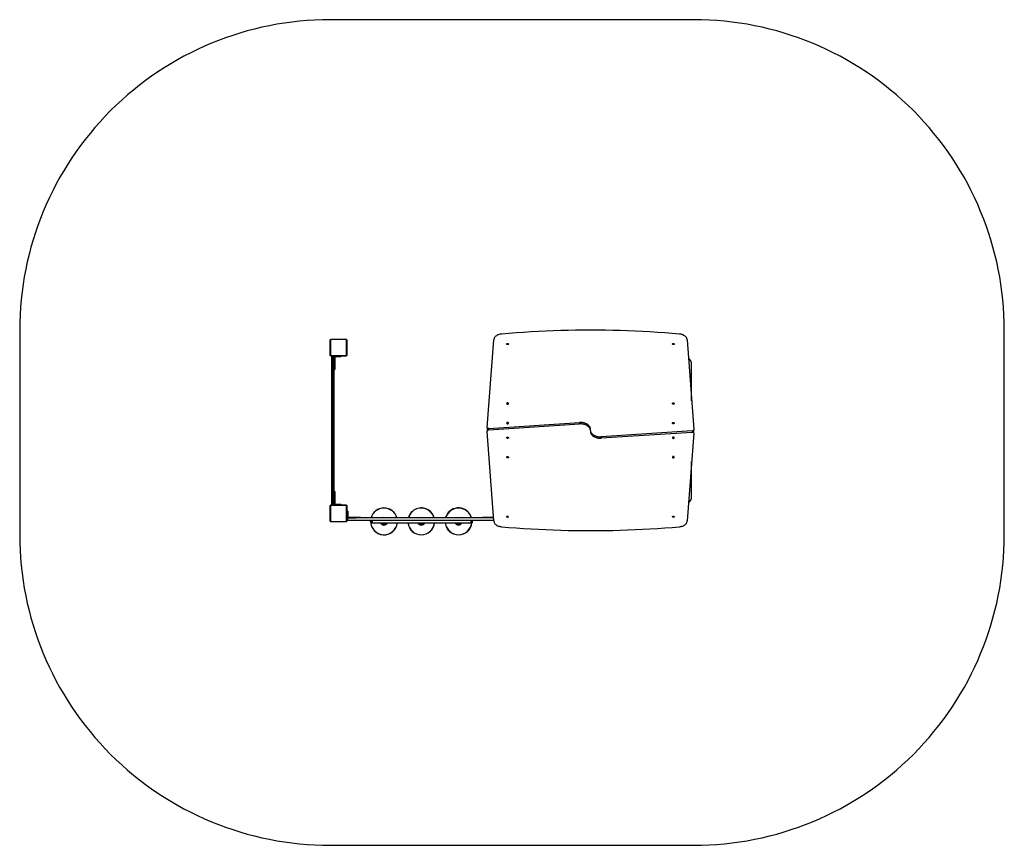
# Model space of a CAD drawing. Units: millimetres. Extents: x 0 to 476, y 0 to 399.
import ezdxf

# ---------------------------------------------------------------- set-up
doc = ezdxf.new("R2010")
doc.units = ezdxf.units.MM

msp = doc.modelspace()

# ---------------------------------------------------------------- linework, layer by layer
at = {"color": 7, "linetype": 'Continuous', "lineweight": 25}
for p, q in [((150, 236.86), (150, 244.06)), ((150.07, 244.18), (150.07, 236.73)), ((157.72, 244.39), (150.28, 244.39)), ((150.4, 244.46), (157.6, 244.46)), ((157.93, 236.73), (157.93, 244.18)), ((158, 244.06), (158, 236.86)), ((225.82, 201.85), (229.07, 244.22)), ((322.39, 244.22), (325.62, 200.92)), ((150.28, 236.53), (157.72, 236.53)), ((157.6, 236.46), (150.4, 236.46)), ((150.8, 227.91), (150.8, 236.06)), ((151, 236.26), (151, 228.01)), ((151, 236.26), (151.6, 236.26)), ((151.6, 228.01), (151.6, 236.26)), ((151.8, 236.26), (151.8, 227.91)), ((152.2, 235.66), (152.2, 231.91)), ((152.55, 236.41), (152.6, 236.41)), ((152.6, 236.01), (152.55, 236.01)), ((152.6, 236.41), (152.6, 236.01)), ((152.6, 236.41), (153.82, 236.41)), ((153.82, 236.01), (152.6, 236.01)), ((153.82, 236.41), (153.82, 236.01)), ((153.82, 236.41), (154.7, 236.41)), ((154.7, 236.01), (153.82, 236.01)), ((154.7, 236.41), (154.7, 236.01)), ((154.7, 236.41), (155.15, 236.41)), ((155.15, 236.01), (154.7, 236.01)), ((155.15, 236.01), (155.15, 236.41)), ((151.8, 231.91), (152.2, 231.91)), ((151.8, 229.91), (152.2, 229.91)), ((152.2, 231.91), (152.2, 229.91)), ((324.59, 214.73), (324.59, 232.26)), ((150.8, 215.77), (150.8, 227.91)), ((151, 228.01), (151, 215.77)), ((151, 228.01), (151.6, 228.01)), ((151.6, 215.77), (151.6, 228.01)), ((151.8, 227.91), (151.8, 215.77)), ((150.8, 201.26), (150.8, 215.77)), ((151, 215.77), (151, 201.17)), ((151, 215.77), (151.6, 215.77)), ((151.6, 201.17), (151.6, 215.77)), ((151.8, 215.77), (151.8, 201.26)), ((150.8, 165.95), (150.8, 201.26)), ((151, 201.17), (151.6, 201.17)), ((151, 201.17), (151, 166.06)), ((151.6, 166.06), (151.6, 201.17)), ((151.8, 201.26), (151.8, 165.95)), ((225.82, 201.78), (225.82, 201.08)), ((225.83, 200.77), (225.83, 200.06)), ((229.07, 156.71), (225.83, 200.01)), ((226.63, 201.42), (270.49, 204.28)), ((226.63, 200.72), (270.49, 203.57)), ((226.63, 200.72), (226.63, 201.42)), ((270.49, 203.57), (270.49, 204.28)), ((324.82, 200.21), (280.96, 197.36)), ((324.82, 200.21), (324.82, 199.51)), ((325.63, 200.16), (325.63, 200.87)), ((325.63, 199.14), (325.63, 199.85)), ((324.82, 199.51), (280.96, 196.65)), ((280.96, 197.36), (280.96, 196.65)), ((325.63, 199.08), (322.39, 156.71)), ((324.58, 168.56), (324.58, 185.39)), ((152.2, 170.91), (151.8, 170.91)), ((151.8, 168.91), (152.2, 168.91)), ((152.2, 170.91), (152.2, 168.91)), ((152.2, 168.91), (152.2, 165.16)), ((150, 156.76), (150, 163.96)), ((150.07, 164.08), (150.07, 156.63)), ((157.72, 164.29), (150.28, 164.29)), ((150.4, 164.36), (157.6, 164.36)), ((150.8, 164.76), (150.8, 165.95)), ((151, 166.06), (151, 164.56)), ((151, 166.06), (151.6, 166.06)), ((151, 164.56), (151.6, 164.56)), ((151.6, 164.56), (151.6, 166.06)), ((151.8, 165.95), (151.8, 164.76)), ((152.55, 164.81), (152.6, 164.81)), ((152.6, 164.41), (152.55, 164.41)), ((152.6, 164.41), (152.6, 164.81)), ((152.6, 164.81), (153.82, 164.81)), ((153.82, 164.41), (152.6, 164.41)), ((153.2, 164.41), (153.2, 164.36)), ((153.82, 164.41), (153.82, 164.81)), ((153.82, 164.81), (154.7, 164.81)), ((154.7, 164.41), (153.82, 164.41)), ((154.7, 164.41), (154.7, 164.81)), ((154.7, 164.81), (155.15, 164.81)), ((155.15, 164.41), (154.7, 164.41)), ((154.8, 164.36), (154.8, 164.41)), ((155.15, 164.41), (155.15, 164.81)), ((157.93, 156.63), (157.93, 164.08)), ((158, 163.96), (158, 156.76)), ((158.45, 161.51), (158.05, 161.51)), ((158.05, 161.06), (158.05, 161.51)), ((158.05, 161.06), (158.45, 161.06)), ((158.05, 160.17), (158.05, 161.06)), ((158.05, 160.17), (158.45, 160.17)), ((158.05, 158.96), (158.05, 160.17)), ((158.05, 158.96), (158.45, 158.96)), ((158.05, 158.91), (158.05, 158.96)), ((158.28, 156.95), (158.28, 158.15)), ((158.48, 158.15), (158.28, 158.15)), ((158.5, 161.51), (158.45, 161.51)), ((158.45, 161.51), (158.45, 161.06)), ((158.45, 161.06), (158.45, 160.17)), ((158.45, 160.17), (158.45, 158.96)), ((158.45, 158.96), (158.45, 158.91)), ((158.48, 156.95), (158.48, 158.15)), ((228.96, 158.15), (158.48, 158.15)), ((158.5, 161.51), (158.5, 161.06)), ((158.5, 161.06), (158.5, 160.17)), ((158.5, 160.17), (158.5, 158.96)), ((158.5, 158.96), (158.5, 158.91)), ((158.8, 158.56), (162.55, 158.56)), ((158.8, 158.16), (162.55, 158.16)), ((162.55, 158.16), (162.55, 158.56)), ((162.55, 158.56), (164.55, 158.56)), ((164.55, 158.16), (162.55, 158.16)), ((164.55, 158.16), (164.55, 158.56)), ((164.55, 158.56), (164.6, 158.56)), ((164.6, 158.16), (164.55, 158.16)), ((164.6, 158.16), (164.6, 158.56)), ((223.6, 158.56), (223.6, 158.55)), ((223.6, 158.56), (225.6, 158.56)), ((223.6, 158.55), (223.6, 158.15)), ((223.6, 158.55), (225.6, 158.55)), ((225.6, 158.56), (228.93, 158.56)), ((225.6, 158.15), (225.6, 158.55)), ((225.6, 158.55), (228.93, 158.55)), ((150.28, 156.43), (157.72, 156.43)), ((157.6, 156.36), (150.4, 156.36)), ((158.48, 156.95), (158.28, 156.95)), ((229.05, 156.95), (158.48, 156.95)), ((169.48, 156.5), (169.5, 156.95)), ((169.6, 156.95), (169.6, 155.75)), ((169.6, 155.75), (170.3, 155.75)), ((170.3, 156.95), (170.3, 155.75)), ((170.3, 155.75), (217.9, 155.75)), ((217.9, 156.95), (217.9, 155.75)), ((217.9, 155.75), (218.6, 155.75)), ((218.6, 156.95), (218.6, 155.75))]:
    msp.add_line(p, q, dxfattribs=at)
at = {"color": 8, "linetype": 'Continuous', "lineweight": 25}
for p, q in [((158.45, 161.06), (158.5, 161.06)), ((158.45, 160.17), (158.5, 160.17)), ((158.45, 158.96), (158.5, 158.96)), ((225.6, 158.55), (225.6, 158.56)), ((169.58, 156.95), (169.56, 156.5))]:
    msp.add_line(p, q, dxfattribs=at)
at = {"color": 0, "linetype": 'ByBlock', "lineweight": -2}
msp.add_lwpolyline([(0, 150, 0.414214), (150, 0), (325.63, 0, 0.414214), (475.63, 150), (475.63, 248.89, 0.414214), (325.63, 398.89), (150, 398.89, 0.414214), (0, 248.89)], format="xyb", close=True, dxfattribs=at)
at = {"color": 7, "linetype": 'Continuous', "lineweight": 25, "flags": 128}
for points in [[(318.75, 247.01), (315.18, 247.31), (311.61, 247.58), (308.03, 247.83), (304.45, 248.05), (300.86, 248.25), (297.28, 248.42), (293.69, 248.56), (290.1, 248.68), (286.51, 248.77), (282.91, 248.84), (279.32, 248.88), (275.73, 248.89), (272.13, 248.88), (268.54, 248.84), (264.94, 248.77), (261.35, 248.68), (257.76, 248.56), (254.17, 248.42), (250.59, 248.25), (247, 248.05), (243.42, 247.83), (239.85, 247.58), (236.27, 247.31), (232.7, 247.01)], [(232.7, 247.01), (232.31, 246.97), (231.93, 246.9), (231.56, 246.81), (231.2, 246.7), (230.87, 246.56), (230.55, 246.39), (230.26, 246.21), (229.99, 246.01), (229.75, 245.78), (229.55, 245.55), (229.38, 245.3), (229.24, 245.04), (229.15, 244.77), (229.09, 244.49), (229.07, 244.22)], [(322.39, 244.22), (322.36, 244.49), (322.31, 244.77), (322.21, 245.04), (322.07, 245.3), (321.9, 245.55), (321.7, 245.78), (321.46, 246.01), (321.2, 246.21), (320.9, 246.39), (320.59, 246.56), (320.25, 246.7), (319.89, 246.81), (319.52, 246.9), (319.14, 246.97), (318.75, 247.01)], [(236.08, 242.19), (236.06, 242.11), (236.01, 242.03), (235.93, 241.97), (235.83, 241.93), (235.71, 241.91), (235.59, 241.92), (235.48, 241.95), (235.39, 242), (235.32, 242.07), (235.29, 242.15), (235.29, 242.24), (235.32, 242.32), (235.39, 242.39), (235.48, 242.44), (235.59, 242.47), (235.71, 242.48), (235.83, 242.46), (235.93, 242.42), (236.01, 242.35), (236.06, 242.28), (236.08, 242.19)], [(316.18, 242.19), (316.16, 242.11), (316.11, 242.03), (316.03, 241.97), (315.93, 241.93), (315.81, 241.91), (315.69, 241.92), (315.58, 241.95), (315.49, 242), (315.42, 242.07), (315.39, 242.15), (315.39, 242.24), (315.42, 242.32), (315.49, 242.39), (315.58, 242.44), (315.69, 242.47), (315.81, 242.48), (315.93, 242.46), (316.03, 242.42), (316.11, 242.35), (316.16, 242.28), (316.18, 242.19)], [(150.8, 227.91), (150.8, 227.93), (150.82, 227.95), (150.83, 227.97), (150.86, 227.98), (150.89, 227.99), (150.92, 228), (150.96, 228.01), (151, 228.01)], [(151.6, 228.01), (151.64, 228.01), (151.68, 228), (151.71, 227.99), (151.74, 227.98), (151.77, 227.97), (151.78, 227.95), (151.8, 227.93), (151.8, 227.91)], [(235.23, 213.41), (235.25, 213.32), (235.3, 213.24), (235.39, 213.17), (235.5, 213.12), (235.62, 213.1), (235.75, 213.1), (235.87, 213.12), (235.98, 213.17), (236.06, 213.24), (236.11, 213.32), (236.13, 213.41), (236.11, 213.5), (236.06, 213.58), (235.98, 213.65), (235.87, 213.7), (235.75, 213.73), (235.62, 213.73), (235.5, 213.7), (235.39, 213.65), (235.3, 213.58), (235.25, 213.5), (235.23, 213.41)], [(315.32, 213.41), (315.34, 213.5), (315.39, 213.58), (315.48, 213.65), (315.58, 213.7), (315.71, 213.73), (315.83, 213.73), (315.96, 213.7), (316.06, 213.65), (316.15, 213.58), (316.2, 213.5), (316.22, 213.41), (316.2, 213.32), (316.15, 213.24), (316.06, 213.17), (315.96, 213.12), (315.83, 213.1), (315.71, 213.1), (315.58, 213.12), (315.48, 213.17), (315.39, 213.24), (315.34, 213.32), (315.32, 213.41)], [(151, 201.17), (150.96, 201.18), (150.92, 201.18), (150.89, 201.19), (150.86, 201.2), (150.83, 201.21), (150.82, 201.22), (150.8, 201.24), (150.8, 201.26)], [(151.6, 201.17), (151.64, 201.18), (151.68, 201.18), (151.71, 201.19), (151.74, 201.2), (151.77, 201.21), (151.78, 201.22), (151.8, 201.24), (151.8, 201.26)], [(225.82, 201.08), (225.82, 201.02), (225.85, 200.91)], [(226.63, 201.42), (226.46, 201.39), (226.3, 201.34), (226.15, 201.27), (226.03, 201.18), (225.93, 201.08), (225.87, 200.96), (225.83, 200.84), (225.83, 200.77)], [(226.63, 200.72), (226.46, 200.69), (226.3, 200.64), (226.15, 200.56), (226.03, 200.47), (225.93, 200.37), (225.87, 200.25), (225.83, 200.13), (225.83, 200.01)], [(235.23, 204), (235.25, 203.91), (235.3, 203.83), (235.39, 203.76), (235.5, 203.71), (235.62, 203.69), (235.75, 203.69), (235.87, 203.71), (235.98, 203.76), (236.06, 203.83), (236.11, 203.91), (236.13, 204), (236.11, 204.09), (236.06, 204.17), (235.98, 204.24), (235.87, 204.29), (235.75, 204.32), (235.62, 204.32), (235.5, 204.29), (235.39, 204.24), (235.3, 204.17), (235.25, 204.09), (235.23, 204)], [(275.77, 201.17), (275.73, 201.37), (275.64, 201.67), (275.51, 201.96), (275.35, 202.24), (275.16, 202.52), (274.93, 202.77), (274.67, 203.02), (274.39, 203.24), (274.07, 203.45), (273.73, 203.64), (273.37, 203.8), (272.99, 203.95), (272.6, 204.07), (272.19, 204.16), (271.77, 204.23), (271.35, 204.27), (270.92, 204.29), (270.49, 204.28)], [(275.77, 200.46), (275.73, 200.67), (275.64, 200.96), (275.51, 201.26), (275.35, 201.54), (275.16, 201.81), (274.93, 202.07), (274.67, 202.31), (274.39, 202.54), (274.07, 202.74), (273.73, 202.93), (273.37, 203.1), (272.99, 203.24), (272.6, 203.36), (272.19, 203.45), (271.77, 203.52), (271.35, 203.57), (270.92, 203.58), (270.49, 203.57)], [(275.69, 200.46), (275.72, 200.26), (275.81, 199.97), (275.94, 199.67), (276.1, 199.39), (276.29, 199.12), (276.52, 198.86), (276.78, 198.62), (277.07, 198.39), (277.38, 198.19), (277.72, 198), (278.08, 197.83), (278.46, 197.69), (278.85, 197.57), (279.26, 197.48), (279.68, 197.41), (280.11, 197.36), (280.54, 197.35), (280.96, 197.36)], [(315.32, 204), (315.34, 204.09), (315.39, 204.17), (315.48, 204.24), (315.58, 204.29), (315.71, 204.32), (315.83, 204.32), (315.96, 204.29), (316.06, 204.24), (316.15, 204.17), (316.2, 204.09), (316.22, 204), (316.2, 203.91), (316.15, 203.83), (316.06, 203.76), (315.96, 203.71), (315.83, 203.69), (315.71, 203.69), (315.58, 203.71), (315.48, 203.76), (315.39, 203.83), (315.34, 203.91), (315.32, 204)], [(324.82, 200.21), (324.99, 200.24), (325.15, 200.29), (325.3, 200.37), (325.42, 200.46), (325.52, 200.56), (325.59, 200.68), (325.62, 200.8), (325.62, 200.92)], [(324.82, 199.51), (324.99, 199.54), (325.15, 199.59), (325.3, 199.66), (325.42, 199.75), (325.52, 199.85), (325.59, 199.97), (325.62, 200.09), (325.63, 200.16)], [(325.63, 199.85), (325.63, 199.91), (325.6, 200.02)], [(236.13, 196.93), (236.11, 196.84), (236.06, 196.76), (235.98, 196.69), (235.87, 196.64), (235.75, 196.61), (235.62, 196.61), (235.5, 196.64), (235.39, 196.69), (235.3, 196.76), (235.25, 196.84), (235.23, 196.93), (235.25, 197.02), (235.3, 197.1), (235.39, 197.17), (235.5, 197.22), (235.62, 197.24), (235.75, 197.24), (235.87, 197.22), (235.98, 197.17), (236.06, 197.1), (236.11, 197.02), (236.13, 196.93)], [(275.69, 199.76), (275.72, 199.56), (275.81, 199.26), (275.94, 198.97), (276.1, 198.69), (276.29, 198.41), (276.52, 198.16), (276.78, 197.91), (277.07, 197.69), (277.38, 197.48), (277.72, 197.29), (278.08, 197.13), (278.46, 196.98), (278.85, 196.86), (279.26, 196.77), (279.68, 196.7), (280.11, 196.66), (280.54, 196.64), (280.96, 196.65)], [(316.22, 196.93), (316.2, 197.02), (316.15, 197.1), (316.06, 197.17), (315.96, 197.22), (315.83, 197.24), (315.71, 197.24), (315.58, 197.22), (315.48, 197.17), (315.39, 197.1), (315.34, 197.02), (315.32, 196.93), (315.34, 196.84), (315.39, 196.76), (315.48, 196.69), (315.58, 196.64), (315.71, 196.61), (315.83, 196.61), (315.96, 196.64), (316.06, 196.69), (316.15, 196.76), (316.2, 196.84), (316.22, 196.93)], [(236.13, 187.52), (236.11, 187.43), (236.06, 187.35), (235.98, 187.28), (235.87, 187.23), (235.75, 187.2), (235.62, 187.2), (235.5, 187.23), (235.39, 187.28), (235.3, 187.35), (235.25, 187.43), (235.23, 187.52), (235.25, 187.61), (235.3, 187.69), (235.39, 187.76), (235.5, 187.81), (235.62, 187.83), (235.75, 187.83), (235.87, 187.81), (235.98, 187.76), (236.06, 187.69), (236.11, 187.61), (236.13, 187.52)], [(316.22, 187.52), (316.2, 187.61), (316.15, 187.69), (316.06, 187.76), (315.96, 187.81), (315.83, 187.83), (315.71, 187.83), (315.58, 187.81), (315.48, 187.76), (315.39, 187.69), (315.34, 187.61), (315.32, 187.52), (315.34, 187.43), (315.39, 187.35), (315.48, 187.28), (315.58, 187.23), (315.71, 187.2), (315.83, 187.2), (315.96, 187.23), (316.06, 187.28), (316.15, 187.35), (316.2, 187.43), (316.22, 187.52)], [(151, 166.06), (150.96, 166.05), (150.92, 166.05), (150.89, 166.04), (150.86, 166.03), (150.83, 166.01), (150.82, 165.99), (150.8, 165.97), (150.8, 165.95)], [(151.6, 166.06), (151.64, 166.05), (151.68, 166.05), (151.71, 166.04), (151.74, 166.03), (151.77, 166.01), (151.78, 165.99), (151.8, 165.97), (151.8, 165.95)], [(205.69, 158.15), (205.82, 158.57), (205.99, 159.02)], [(235.27, 158.74), (235.29, 158.82), (235.34, 158.89), (235.42, 158.96), (235.52, 159), (235.64, 159.02), (235.76, 159.01), (235.87, 158.98), (235.96, 158.93), (236.03, 158.86), (236.07, 158.78), (236.07, 158.69), (236.03, 158.61), (235.96, 158.54), (235.87, 158.49), (235.76, 158.46), (235.64, 158.45), (235.52, 158.47), (235.42, 158.51), (235.34, 158.58), (235.29, 158.65), (235.27, 158.74)], [(315.37, 158.74), (315.39, 158.82), (315.44, 158.89), (315.52, 158.96), (315.62, 159), (315.74, 159.02), (315.86, 159.01), (315.97, 158.98), (316.06, 158.93), (316.13, 158.86), (316.17, 158.78), (316.17, 158.69), (316.13, 158.61), (316.06, 158.54), (315.97, 158.49), (315.86, 158.46), (315.74, 158.45), (315.62, 158.47), (315.52, 158.51), (315.44, 158.58), (315.39, 158.65), (315.37, 158.74)], [(229.07, 156.71), (229.09, 156.44), (229.15, 156.16), (229.24, 155.89), (229.38, 155.63), (229.55, 155.38), (229.75, 155.15), (229.99, 154.92), (230.26, 154.72), (230.55, 154.54), (230.87, 154.37), (231.2, 154.23), (231.56, 154.12), (231.93, 154.03), (232.31, 153.96), (232.7, 153.92)], [(232.7, 153.92), (236.27, 153.62), (239.85, 153.35), (243.42, 153.1), (247, 152.88), (250.59, 152.68), (254.17, 152.51), (257.76, 152.36), (261.35, 152.25), (264.94, 152.15), (268.54, 152.09), (272.13, 152.05), (275.73, 152.04), (279.32, 152.05), (282.91, 152.09), (286.51, 152.15), (290.1, 152.25), (293.69, 152.36), (297.28, 152.51), (300.86, 152.68), (304.45, 152.88), (308.03, 153.1), (311.61, 153.35), (315.18, 153.62), (318.75, 153.92)], [(318.75, 153.92), (319.14, 153.96), (319.52, 154.03), (319.89, 154.12), (320.25, 154.23), (320.59, 154.37), (320.9, 154.54), (321.2, 154.72), (321.46, 154.92), (321.7, 155.15), (321.9, 155.38), (322.07, 155.63), (322.21, 155.89), (322.31, 156.16), (322.36, 156.44), (322.39, 156.71)]]:
    msp.add_lwpolyline(points, dxfattribs=at)
at = {"color": 8, "linetype": 'Continuous', "lineweight": 25, "flags": 128}
for points in [[(206.06, 158.99), (205.9, 158.54), (205.78, 158.15)], [(169.56, 156.5), (169.58, 156.03), (169.6, 155.81)]]:
    msp.add_lwpolyline(points, dxfattribs=at)
at = {"color": 7, "linetype": 'Continuous', "lineweight": 25}
for centre, radius, start, end in [((150.15, 244.05), 0.154, 123.5068, 178.3822), ((150.4, 244.3), 0.154, 91.6178, 146.4932), ((157.6, 244.3), 0.154, 33.5068, 88.3822), ((157.85, 244.05), 0.154, 1.6178, 56.4932), ((150.15, 236.86), 0.154, 181.6178, 236.4932), ((150.4, 236.61), 0.154, 213.5068, 268.3822), ((152.55, 235.66), 0.75, 90, 180), ((152.55, 235.66), 0.35, 90, 180), ((157.6, 236.61), 0.154, 271.6178, 326.4932), ((157.85, 236.86), 0.154, 303.5068, 358.3822), ((320.59, 232.26), 4, 359.9831, 52.2635), ((150.95, 213.6), 2.17, 88.6832, 93.9596), ((151.65, 213.6), 2.17, 86.04, 91.3171), ((226.4, 201.82), 0.581, 177.2099, 247.457), ((325.05, 199.11), 0.581, 357.2088, 67.458), ((320.58, 168.56), 4, 308.2349, 359.9831), ((150.15, 163.95), 0.154, 123.5065, 178.3823), ((150.4, 164.2), 0.154, 91.6158, 146.4932), ((151, 164.76), 0.2, 180, 270), ((151.6, 164.76), 0.2, 270, 0), ((152.55, 165.16), 0.75, 180, 270), ((152.55, 165.16), 0.35, 180, 270), ((157.6, 164.2), 0.154, 33.5068, 88.3842), ((157.85, 163.95), 0.154, 1.6177, 56.4935), ((175.98, 156.5), 6.5, 14.7052, 165.2948), ((193.98, 156.5), 6.5, 117.5167, 165.2948), ((193.98, 156.5), 6.5, 14.7052, 117.5167), ((211.98, 156.5), 6.5, 14.7052, 157.2117), ((158.8, 158.91), 0.75, 180, 270), ((158.8, 158.91), 0.35, 180, 270), ((158.85, 158.91), 0.35, 180, 270), ((175.98, 156.5), 1.8, 66.4435, 113.5565), ((193.98, 156.5), 1.8, 66.4435, 113.5565), ((211.98, 156.5), 1.8, 66.4435, 113.5565), ((150.15, 156.76), 0.154, 181.6177, 236.4935), ((150.4, 156.51), 0.154, 213.5068, 268.3842), ((157.6, 156.51), 0.154, 271.6158, 326.4932), ((157.85, 156.76), 0.154, 303.5065, 358.3823), ((175.98, 156.5), 6.5, 180, 353.3742), ((175.98, 156.5), 1.8, 204.6243, 335.3757), ((175.98, 156.5), 1.1, 222.9859, 317.0141), ((193.98, 156.5), 6.5, 186.6258, 353.3742), ((193.98, 156.5), 1.8, 204.6243, 335.3757), ((193.98, 156.5), 1.1, 222.9859, 317.0141), ((211.98, 156.5), 6.5, 186.6258, 353.3742), ((211.98, 156.5), 1.8, 204.6243, 335.3757), ((211.98, 156.5), 1.1, 222.9859, 317.0141)]:
    msp.add_arc(centre, radius, start, end, dxfattribs=at)
at = {"color": 8, "linetype": 'Continuous', "lineweight": 25}
for centre, radius, start, end in [((175.98, 156.5), 6.42, 14.899, 165.101), ((193.98, 156.5), 6.42, 117.5167, 165.101), ((193.98, 156.5), 6.42, 14.899, 117.5167), ((211.98, 156.5), 6.42, 14.899, 157.2117), ((175.98, 156.5), 6.42, 186.7115, 353.2885), ((175.98, 156.5), 1.6, 207.9532, 332.0468), ((193.98, 156.5), 6.42, 186.7115, 353.2885), ((193.98, 156.5), 1.6, 207.9532, 332.0468), ((211.98, 156.5), 6.42, 186.7115, 353.2885), ((211.98, 156.5), 1.6, 207.9532, 332.0468)]:
    msp.add_arc(centre, radius, start, end, dxfattribs=at)
at = {"color": 7, "linetype": 'Continuous', "lineweight": 25}
for points, knots in [([(150, 244.06), (150, 244.08), (150, 244.14), (150.03, 244.22), (150.07, 244.29), (150.11, 244.34), (150.16, 244.38), (150.21, 244.41), (150.3, 244.45), (150.36, 244.45), (150.4, 244.46)], [0, 0, 0, 0, 0.143097, 0.299546, 0.405376, 0.489659, 0.574622, 0.683132, 0.780414, 1, 1, 1, 1]), ([(150.28, 244.39), (150.26, 244.39), (150.23, 244.38), (150.18, 244.37), (150.15, 244.35), (150.13, 244.32), (150.1, 244.3), (150.08, 244.26), (150.07, 244.22), (150.07, 244.19), (150.07, 244.18)], [0, 0, 0, 0, 0.244992, 0.340927, 0.437648, 0.508574, 0.57954, 0.675605, 0.836535, 1, 1, 1, 1]), ([(157.6, 244.46), (157.63, 244.45), (157.68, 244.45), (157.76, 244.42), (157.83, 244.39), (157.88, 244.35), (157.92, 244.3), (157.96, 244.24), (157.99, 244.16), (158, 244.1), (158, 244.06)], [0, 0, 0, 0, 0.143097, 0.299546, 0.405376, 0.489659, 0.574622, 0.683132, 0.780414, 1, 1, 1, 1]), ([(157.93, 244.18), (157.93, 244.2), (157.93, 244.23), (157.91, 244.28), (157.89, 244.3), (157.87, 244.33), (157.84, 244.35), (157.81, 244.37), (157.76, 244.39), (157.74, 244.39), (157.72, 244.39)], [0, 0, 0, 0, 0.244991, 0.340926, 0.437647, 0.508573, 0.579539, 0.675604, 0.836543, 1, 1, 1, 1]), ([(150.4, 236.46), (150.37, 236.46), (150.32, 236.46), (150.24, 236.49), (150.17, 236.53), (150.12, 236.57), (150.08, 236.61), (150.04, 236.67), (150.01, 236.75), (150, 236.81), (150, 236.86)], [0, 0, 0, 0, 0.143097, 0.299546, 0.405376, 0.489659, 0.574622, 0.683132, 0.780414, 1, 1, 1, 1]), ([(150.07, 236.73), (150.07, 236.71), (150.07, 236.68), (150.09, 236.64), (150.11, 236.61), (150.13, 236.58), (150.16, 236.56), (150.19, 236.54), (150.24, 236.53), (150.26, 236.53), (150.28, 236.53)], [0, 0, 0, 0, 0.244992, 0.340927, 0.437648, 0.508574, 0.57954, 0.675605, 0.836535, 1, 1, 1, 1]), ([(150.8, 236.06), (150.8, 236.06), (150.8, 236.08), (150.81, 236.13), (150.84, 236.19), (150.89, 236.23), (150.95, 236.25), (150.98, 236.26), (151, 236.26)], [0, 0, 0, 0, 0.0023685, 0.2436581, 0.5148928, 0.7139094, 0.8566283, 1, 1, 1, 1]), ([(151.6, 236.26), (151.62, 236.26), (151.67, 236.26), (151.73, 236.26), (151.77, 236.26), (151.8, 236.26), (151.8, 236.26), (151.8, 236.26)], [0, 0, 0, 0, 0.214514, 0.42904, 0.643612, 0.858317, 1, 1, 1, 1]), ([(158, 236.86), (158, 236.83), (158, 236.77), (157.97, 236.69), (157.93, 236.63), (157.89, 236.58), (157.84, 236.54), (157.79, 236.5), (157.7, 236.46), (157.64, 236.46), (157.6, 236.46)], [0, 0, 0, 0, 0.143097, 0.299546, 0.405376, 0.489659, 0.574622, 0.683132, 0.780414, 1, 1, 1, 1]), ([(157.72, 236.53), (157.74, 236.53), (157.77, 236.53), (157.82, 236.55), (157.85, 236.57), (157.87, 236.59), (157.9, 236.61), (157.92, 236.65), (157.93, 236.69), (157.93, 236.72), (157.93, 236.73)], [0, 0, 0, 0, 0.244991, 0.340926, 0.437647, 0.508573, 0.579539, 0.675604, 0.836543, 1, 1, 1, 1]), ([(150, 163.96), (150, 163.98), (150, 164.04), (150.03, 164.12), (150.07, 164.19), (150.11, 164.24), (150.16, 164.28), (150.21, 164.31), (150.3, 164.35), (150.36, 164.35), (150.4, 164.36)], [0, 0, 0, 0, 0.1431, 0.299551, 0.40538, 0.489661, 0.574622, 0.683132, 0.780414, 1, 1, 1, 1]), ([(150.28, 164.29), (150.26, 164.29), (150.23, 164.28), (150.18, 164.27), (150.15, 164.25), (150.13, 164.22), (150.1, 164.2), (150.08, 164.16), (150.07, 164.12), (150.07, 164.09), (150.07, 164.08)], [0, 0, 0, 0, 0.244992, 0.340926, 0.437643, 0.508577, 0.579539, 0.675599, 0.836536, 1, 1, 1, 1]), ([(157.6, 164.36), (157.63, 164.35), (157.68, 164.35), (157.76, 164.32), (157.83, 164.29), (157.88, 164.25), (157.92, 164.2), (157.96, 164.14), (157.99, 164.06), (158, 164), (158, 163.96)], [0, 0, 0, 0, 0.143096, 0.299543, 0.405374, 0.489656, 0.574623, 0.683131, 0.780408, 1, 1, 1, 1]), ([(157.93, 164.08), (157.93, 164.1), (157.93, 164.13), (157.91, 164.18), (157.89, 164.2), (157.87, 164.23), (157.84, 164.25), (157.81, 164.27), (157.76, 164.29), (157.74, 164.29), (157.72, 164.29)], [0, 0, 0, 0, 0.244997, 0.340931, 0.437644, 0.508577, 0.579545, 0.675603, 0.836543, 1, 1, 1, 1]), ([(150.4, 156.36), (150.37, 156.36), (150.32, 156.36), (150.24, 156.39), (150.17, 156.43), (150.12, 156.47), (150.08, 156.51), (150.04, 156.57), (150.01, 156.65), (150, 156.71), (150, 156.76)], [0, 0, 0, 0, 0.143096, 0.299543, 0.405374, 0.489656, 0.574623, 0.683131, 0.780408, 1, 1, 1, 1]), ([(150.07, 156.63), (150.07, 156.61), (150.07, 156.58), (150.09, 156.54), (150.11, 156.51), (150.13, 156.48), (150.16, 156.46), (150.19, 156.44), (150.24, 156.43), (150.26, 156.43), (150.28, 156.43)], [0, 0, 0, 0, 0.244997, 0.340932, 0.437644, 0.508578, 0.579545, 0.675604, 0.836535, 1, 1, 1, 1]), ([(158, 156.76), (158, 156.73), (158, 156.67), (157.97, 156.59), (157.93, 156.53), (157.89, 156.48), (157.84, 156.44), (157.79, 156.4), (157.7, 156.36), (157.64, 156.36), (157.6, 156.36)], [0, 0, 0, 0, 0.1431, 0.299551, 0.40538, 0.489661, 0.574622, 0.683132, 0.780414, 1, 1, 1, 1]), ([(157.72, 156.43), (157.74, 156.43), (157.77, 156.43), (157.82, 156.45), (157.85, 156.47), (157.87, 156.49), (157.9, 156.51), (157.92, 156.55), (157.93, 156.59), (157.93, 156.62), (157.93, 156.63)], [0, 0, 0, 0, 0.244992, 0.340926, 0.437643, 0.508577, 0.579539, 0.675599, 0.836536, 1, 1, 1, 1])]:
    msp.add_open_spline(points, degree=3, knots=knots, dxfattribs=at)

doc.saveas('drawing.dxf')
